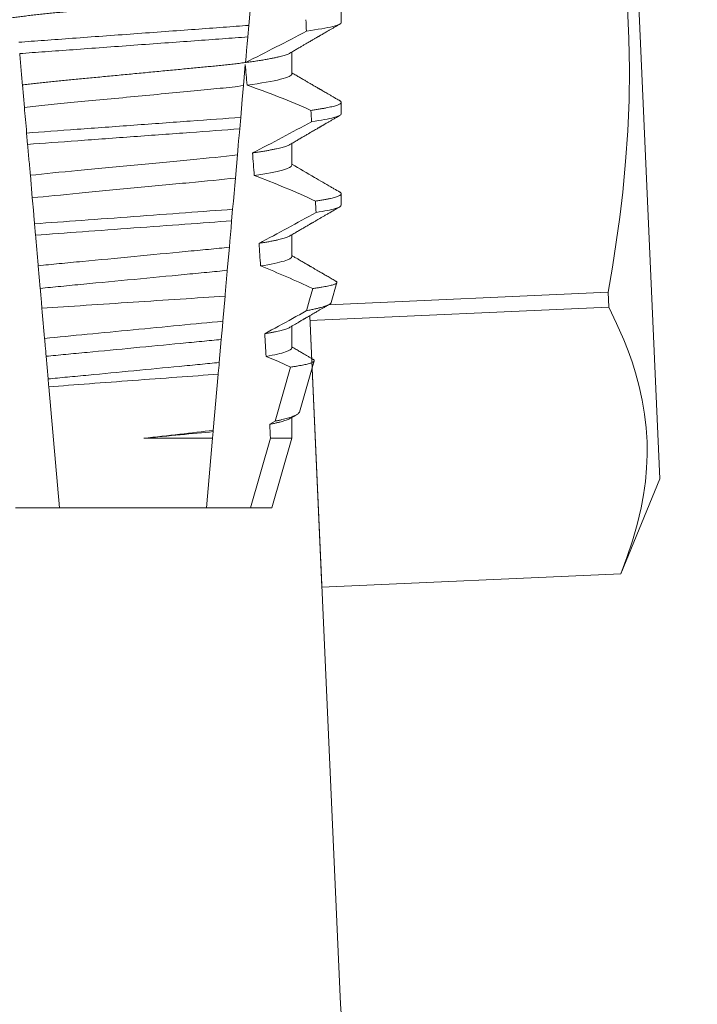
# Model space of a CAD drawing. Extents: x -45 to 67, y -10 to 62.
# Drawn here: x 50 to 51, y 30 to 30 of the extents above; entities that cross this region are included whole.
import ezdxf

# ---------------------------------------------------------------- set-up
doc = ezdxf.new("R2010")
doc.units = 0
doc.header["$MEASUREMENT"] = 0
doc.layers.get('0').update_dxf_attribs({"linetype": 'CONTINUOUS', "lineweight": 15})
doc.layers.get('DEFPOINTS').update_dxf_attribs({"linetype": 'CONTINUOUS'})
doc.layers.add('Text', color=7, linetype='CONTINUOUS', lineweight=15)
doc.styles.add('ROMAND', font='romand.shx', dxfattribs={"oblique": 15})
doc.dimstyles.new('ROMAND', dxfattribs={"dimscale": 4.5, "dimtxt": 0.125, "dimasz": 0.125, "dimexe": 0.0625, "dimexo": 0.0625, "dimgap": 0.0625, "dimtad": 0, "dimtih": 1, "dimtoh": 1, "dimdec": 3, "dimzin": 0, "dimdsep": 46, "dimlunit": 4, "dimtxsty": 'ROMAND', "dimcen": 0, "dimadec": 0, "dimazin": 0, "dimtfac": 1, "dimtdec": 3, "dimtofl": 0, "dimtmove": 0, "dimatfit": 3, "dimfxl": 0, "dimtolj": 1, "dimtzin": 0, "dimarcsym": 0})

# ---------------------------------------------------------------- blocks, each defined once
blk = doc.blocks.new('*D37')
at = {"layer": 'DEFPOINTS', "color": 0}
for p in [(47.96027830964999, 34.02788947928082), (48.21027830964999, 34.02788947928082)]:
    blk.add_point(p, dxfattribs=at)
at = {"layer": 'Text', "color": 0, "lineweight": -2}
blk.add_line((50.03301002747537, 34.02788947928082), (49.05402830964999, 34.02788947928082), dxfattribs=at)
at = {"layer": 'Text', "color": 0}
blk.add_solid([(49.05402830964999, 34.16851447928082), (49.05402830964999, 33.88726447928082), (48.21027830964999, 34.02788947928082)], dxfattribs=at)
at = {"layer": 'Text', "color": 0, "insert": (59.12596180731797, 34.02788947928082), "char_height": 0.84375, "attachment_point": 5, "style": 'ROMAND'}
blk.add_mtext('\\A1;BALLAST HOUSING w/ \\PMIDGET LOUVER FOR HEAT\\PDISSIPATION (2 @ 180%%d)', dxfattribs=at)

msp = doc.modelspace()

# ---------------------------------------------------------------- linework, layer by layer
for p, q in [((50.60030788544137, 29.82441676016433), (50.58174990624914, 30.23956182891393)), ((50.45498390554897, 30.03252556546195), (50.45498390554897, 30.03773389523053)), ((50.43243115969227, 30.00908806317031), (50.43243115969227, 30.01904188472656)), ((50.45498390554897, 29.99085889064725), (50.45498390554897, 29.9960672204158)), ((50.43243115969227, 29.9674213883556), (50.43243115969227, 29.97737520991186)), ((50.45498390554897, 29.94919221583251), (50.45498390554897, 29.95440054560109)), ((50.43243115969227, 29.92575471354087), (50.43243115969227, 29.93570857176337)), ((50.45040553849523, 29.90488142826214), (50.45301161002413, 29.913869277656)), ((50.57665187713908, 29.90948836999635), (50.4491312144373, 29.90378789085512)), ((50.57695591973749, 29.90268688670417), (50.57665187713908, 29.90948836999635)), ((50.44069985512442, 29.89659591416893), (50.57695591973751, 29.90268688670417)), ((50.44613634652316, 29.77498070099776), (50.44060097516272, 29.89880787529204)), ((50.44060097516269, 29.89880787529202), (50.45463896123266, 29.58477580144552)), ((50.43243115969227, 29.88408807539238), (50.43243115969227, 29.89404193361489)), ((50.43589393339721, 29.85483354703811), (50.44266199471167, 29.87817535043644)), ((50.43243115969227, 29.84289105847967), (50.43243115969227, 29.85237514880143)), ((50.42323390480342, 29.81117138530007), (50.43243115969227, 29.84289105847967)), ((50.58239378950239, 29.78104083925345), (50.60030788544137, 29.82441676016433)), ((50.30636111345564, 29.81117138530007), (50.32644053104002, 29.81117138530007)), ((50.32644053104002, 29.81117138530007), (50.39352728396898, 29.81117138530007)), ((50.39352728396898, 29.81117138530007), (50.41360670155333, 29.81117138530007)), ((50.41360670155333, 29.81117138530007), (50.42323390480342, 29.81117138530007)), ((50.58239241113623, 29.78107167353301), (50.44613634652316, 29.77498070099776)), ((50.58239378950239, 29.78104083925345), (50.44613772488933, 29.7749498667182)), ((50.58239378950239, 29.78104083925345), (50.58239241113623, 29.78107167353301))]:
    msp.add_line(p, q)
at = {"color": 8}
for p, q in [((50.41383938552914, 30.04333976040181), (50.41277653198713, 30.03119128089222)), ((50.41277653198713, 30.03119128089222), (50.41231770437653, 30.0259468715409)), ((50.41121185049846, 30.01330691771494), (50.41037220270852, 30.00370967536838)), ((50.31046751263409, 29.99374382728456), (50.30956618764074, 30.00404601481213)), ((50.40910651151219, 29.98924275267032), (50.4086478488997, 29.9840002499636)), ((50.31193853478919, 29.97692997172746), (50.31148578919164, 29.9821048618827)), ((50.40760814092337, 29.97211631739469), (50.40668720407348, 29.96158995245958)), ((50.31407479716785, 29.95251238076997), (50.31317269760012, 29.96282344152829)), ((50.40543756810817, 29.94730654430592), (50.40497896507833, 29.94206466492534)), ((50.31556071498403, 29.93552824718205), (50.31510794188677, 29.94070346733352)), ((50.40392551184425, 29.93002361750672), (50.4030052945694, 29.91950553914245)), ((50.31768488666918, 29.91124888795935), (50.31678212252581, 29.92156750196366)), ((50.40197129277703, 29.90768683581919), (50.4009715418386, 29.89625965463486)), ((50.40024561898349, 29.88796230392242), (50.39932603420132, 29.87745141214171)), ((50.3212974007258, 29.86995763880304), (50.32039406367238, 29.88028285273103)), ((50.4248928781183, 29.85071336135243), (50.43187029909498, 29.87535373640017)), ((50.39885918585017, 29.87211530051755), (50.39661679303219, 29.84648464358852)), ((50.42234233761388, 29.84929313110993), (50.4248928781183, 29.85071336135243)), ((50.39656812088671, 29.84592827002268), (50.39630239604301, 29.84289105847967)), ((50.39661679303219, 29.84648464358852), (50.39656812088671, 29.84592827002268)), ((50.36488366620608, 29.84289105847967), (50.39630239604301, 29.84289105847967)), ((50.39630239604301, 29.84289105847967), (50.39352728396898, 29.81117138530007)), ((50.41360670155333, 29.81117138530007), (50.42267020715559, 29.84289105847967)), ((50.42267020715559, 29.84289105847967), (50.43243115969227, 29.84289105847967))]:
    msp.add_line(p, q, dxfattribs=at)
at = {"flags": 128}
for points in [[(50.57665187853198, 29.90948837134999), (50.57860970332649, 29.92085732840701), (50.5803808536121, 29.93225678453544), (50.58195290091905, 29.94369940427936), (50.58330936345786, 29.95516949221238), (50.58464397692953, 29.96912133585454), (50.58561727044406, 29.98310807786751), (50.58621016860303, 29.99711519357598), (50.58640360567657, 30.01112814726883), (50.58618078279235, 30.02514716161596), (50.58554049948813, 30.03915948174711), (50.5844870704781, 30.05314698467879), (50.58302479211133, 30.06709154775356), (50.58148226140395, 30.07879387933883), (50.57966839423392, 30.09046128117367), (50.57759744109651, 30.10208794306959), (50.57528365258793, 30.11366805254877), (50.57274126994551, 30.12519580130231), (50.56940200451569, 30.13899002765223), (50.56577889584975, 30.15271879511477)], [(50.58239241232914, 29.78107167935977), (50.5852374127744, 29.78855921128246), (50.58775964974276, 29.79606734227627), (50.58992721438673, 29.80359095788197), (50.59170820701488, 29.81112494404914), (50.59283353279983, 29.8171638284924), (50.59367836586111, 29.82320760535637), (50.59423387932443, 29.82925076081469), (50.59449125465287, 29.83528779976217), (50.59444163750447, 29.84131320714459), (50.59405185459323, 29.8476288565266), (50.59332194585224, 29.85392867761871), (50.59226169365479, 29.86020707104512), (50.59088087367647, 29.86645838208509), (50.58918926910926, 29.87267699305102), (50.58758742399348, 29.8777276765781), (50.58579852788799, 29.88275694348832), (50.58383278384048, 29.88776353429333), (50.58056559416181, 29.8952503676087), (50.57695592098801, 29.90268689124227)]]:
    msp.add_lwpolyline(points, dxfattribs=at)
at = {"color": 8, "flags": 128}
for points in [[(50.41231770437653, 30.0259468715409), (50.41204340421532, 30.02281157779882), (50.41177950810049, 30.01979522934789), (50.41153125930467, 30.01695773882855), (50.4114129556728, 30.01560556113242), (50.41129930865372, 30.01430654948808)], [(50.41037220270852, 30.00370967536838), (50.41009991002412, 30.00059733469422), (50.40982101283274, 29.9974095715589), (50.40946694067736, 29.99336246169483), (50.40910651151219, 29.98924275267032)], [(50.4086478488997, 29.9840002499636), (50.4083769311994, 29.98090363910754), (50.40817537228031, 29.9785997890836), (50.40797930413106, 29.97635874833333), (50.40778974882318, 29.97419210338938), (50.40760814092337, 29.97211631739469)], [(50.40668720407348, 29.96158995245958), (50.40638262676242, 29.9581086393857), (50.40607209118693, 29.95455916376673), (50.40575679358315, 29.95095531210995), (50.40543756810817, 29.94730654430592)], [(50.40497896507833, 29.94206466492534), (50.40470060413074, 29.93888298838633), (50.40442872394155, 29.93577545098995), (50.4041720510765, 29.9328416382512), (50.40392551184425, 29.93002361750672)], [(50.43911828485938, 29.90105823914189), (50.44051281206578, 29.90601419516233), (50.44196529026868, 29.91117922209833)], [(50.4009715418386, 29.89625965463486), (50.40074620027789, 29.89368399775421), (50.40049210779966, 29.89077966467454), (50.40024561898349, 29.88796230392242)], [(50.43187029909498, 29.87535373640017), (50.42628404119694, 29.87783736101176), (50.42065977873841, 29.88023775325257)]]:
    msp.add_lwpolyline(points, dxfattribs=at)
at = {"color": 8}
for centre, radius, start, end in [((50.01340960864721, 30.82183385535021), 0.9002313941894059, 296.2306664763745, 298.221662409558), ((50.30138717951081, 29.68108203687257), 0.3412731381620608, 65.82839047936282, 71.08434819874607), ((49.86683322137415, 31.03951339807213), 1.198899093412106, 297.181823230218, 298.6362478672028), ((50.28302887658381, 29.60597735602988), 0.38046424597756, 65.09900368617478, 69.65832991045033), ((49.64186177990524, 31.39250515524478), 1.653855834321895, 297.967250952899, 298.9922432430968), ((50.26035945010702, 29.52409671191157), 0.4275670133128972, 64.86564062287262, 68.34396514593834)]:
    msp.add_arc(centre, radius, start, end, dxfattribs=at)
msp.add_arc((50.57951284409518, 29.59038947928082), 0.125, 182.5739861016676, 270)
for major_axis, start_param, end_param in [((1.235122351621704e-16, -1.085854955342278), 2.157167155992079, 2.162892662517323), ((9.376931223006126e-18, -0.8280759048621152), 2.340298003140142, 2.356194490192346), ((1.235122351621704e-16, -1.085854955342278), 2.112104350515008, 2.117668822703205), ((9.376931223006126e-18, -0.8280759048621152), 2.273142525225058, 2.289559704354007), ((1.235122351621704e-16, -1.085854955342278), 2.068223225280414, 2.073649726921745), ((9.376931223006126e-18, -0.8280759048621152), 2.209580940003565, 2.225179160376471), ((9.376931223006126e-18, -0.8280759048621152), 2.148867994267365, 2.16381186318579), ((9.376931223006126e-18, -0.8280759048621152), 2.095907716153232, 2.104866177162917)]:
    msp.add_ellipse((50.3599839075045, 29.42776883512758), major_axis=major_axis, ratio=0.08748866352592417, start_param=start_param, end_param=end_param, dxfattribs=at)
for points, knots in [([(50.43243115969227, 30.05075473798505), (50.43241552369807, 30.0506590910137), (50.4323840672734, 30.05046666885568), (50.43212771773568, 30.05016720444465), (50.43171274062988, 30.04985844939887), (50.43112041552214, 30.04954044471441), (50.43035706575299, 30.04921646545768), (50.42942404108422, 30.04888748975264), (50.42832533489693, 30.04855484030182), (50.42705666951113, 30.04821753587058), (50.42561092298521, 30.04787450836338), (50.42398811899926, 30.04752696087604), (50.42218980681159, 30.04717620508274), (50.42023361417418, 30.04682574837133), (50.41812745055313, 30.04647717399573), (50.41588038166154, 30.0461315219697), (50.41350237977321, 30.04579029145606), (50.4110060658266, 30.04545480843717), (50.40840320996531, 30.04512624293326), (50.40570600404249, 30.04480569769592), (50.40292479073668, 30.0444939031027), (50.4000719827514, 30.0441915733073), (50.39717152454767, 30.04390108145009), (50.39421340470943, 30.04361957599579), (50.39118437444876, 30.04332868245291), (50.38805463403781, 30.04302879798334), (50.38480877537484, 30.04271764849594), (50.38145406897038, 30.04239606940672), (50.37799929118233, 30.04206496324522), (50.37447813323087, 30.04172736554113), (50.37090283852228, 30.04138472834313), (50.36728635868278, 30.0410380162144), (50.36364211417856, 30.04068872621616), (50.35998657001537, 30.04033827823164), (50.35633366742755, 30.03998819594347), (50.35269731210192, 30.03963958022371), (50.34908852389981, 30.03929368826635), (50.3455206716188, 30.03895170600643), (50.34202731017757, 30.03861682824063), (50.33861942320877, 30.0382901566075), (50.33530669687383, 30.03797262781845), (50.33207840294526, 30.03766315959658), (50.32892260550585, 30.03736079395478), (50.32584833983267, 30.03706555607346), (50.32284582763711, 30.03677985742894), (50.31992095230171, 30.0364871139349), (50.3170614034683, 30.03618423830596), (50.31427368142278, 30.03587182558468), (50.31157028971978, 30.03555056024589), (50.3089654592271, 30.0352218047739), (50.30647087548613, 30.03488655523861), (50.30409765041776, 30.03454610622401), (50.30185473827473, 30.03420121998008), (50.2997520655212, 30.03385341414227), (50.2978102555704, 30.03350581007356), (50.29603390034114, 30.03315997785333), (50.29442621638225, 30.03281702160615), (50.29298158457939, 30.03247623140712), (50.29169582630729, 30.03213643217791), (50.29057386354094, 30.03179895472593), (50.28962792178726, 30.031465346391), (50.28889204910513, 30.03115921331485), (50.28855257186331, 30.03096734493747), (50.28840196030995, 30.030882221133)], [0, 0, 0, 0, 0.01582876140684359, 0.03184423287854787, 0.04803088218818796, 0.06437202057926666, 0.0808498210377352, 0.0971482977345161, 0.1135418806350517, 0.1300112843840226, 0.146536645549321, 0.1634358022412731, 0.1803502612997386, 0.1972580740730331, 0.2141373096283149, 0.230966312076593, 0.2477237995877425, 0.2643890181442258, 0.2809059864131275, 0.2972920613179992, 0.3135291729388346, 0.329600259661291, 0.3454893459572909, 0.3609930078453775, 0.37666162426835, 0.3925007418640841, 0.4084949249207997, 0.4249581883138953, 0.4415472081438407, 0.4582425474098742, 0.4750239070955845, 0.491870413600012, 0.508760614854725, 0.5256727613905229, 0.5425480142181818, 0.5594014915076003, 0.5762115333682123, 0.5929568772583897, 0.6096167380413462, 0.6258764499114304, 0.6420159469841301, 0.6580177515315478, 0.673865309722618, 0.6898611533839814, 0.7056835634689863, 0.7216055231176228, 0.7377103952161449, 0.7539821163767993, 0.7704035681655209, 0.7869565036388799, 0.8035852799430979, 0.820305921219909, 0.8370978991052147, 0.8539400135294192, 0.8708107795047264, 0.8873871354516236, 0.903949443753127, 0.9204771573027528, 0.9369499697268939, 0.9536816582079635, 0.9703149179026994, 0.986829996902518, 1, 1, 1, 1]), ([(50.41277653084995, 30.03119128116617), (50.40902375918253, 30.03089531887244), (50.40518919922934, 30.03062170562055), (50.39703189829504, 30.03002541169261), (50.39274545681999, 30.02971207532747), (50.37942711108337, 30.02873851204262), (50.36992818752475, 30.0280441462854), (50.35089185926216, 30.02665260182178), (50.34137302766402, 30.02595678079851), (50.32800108417626, 30.02497929954941), (50.32369295028255, 30.02466437748114), (50.31548672505724, 30.02406450721614), (50.3116309504492, 30.02379012639375), (50.30786453369311, 30.023496003779)], [0, 0, 0, 0, 0.1249999999999999, 0.1249999999999999, 0.2499999999999998, 0.2499999999999998, 0.4999999999999999, 0.4999999999999999, 0.7499999999999999, 0.7499999999999999, 0.875, 0.875, 1, 1, 1, 1]), ([(50.4549839063304, 30.03252555852805), (50.45498390637127, 30.03196566271825), (50.45372400452268, 30.03133791452072), (50.44841089476637, 30.03000888726024), (50.44435468125778, 30.02930858920809), (50.43911456804219, 30.02861770550729)], [0, 0, 0, 0, 0.5, 0.5, 1, 1, 1, 1]), ([(50.41231770557209, 30.02594688424236), (50.40859352938341, 30.02565514725779), (50.40478533418258, 30.02538385005283), (50.39668541045916, 30.02479175036544), (50.3924332411772, 30.02448091927758), (50.37923086567207, 30.02351583334885), (50.36982719557162, 30.02282843056372), (50.35098291543778, 30.02145092470599), (50.34155997602724, 30.02076211334557), (50.32830561407783, 30.01979322723815), (50.32403239192581, 30.01948085719781), (50.31588493031455, 30.01888528251862), (50.31205430963797, 30.01861281936212), (50.3083171218783, 30.0183228971504)], [0, 0, 0, 0, 0.1250000000000002, 0.1250000000000002, 0.2500000000000003, 0.2500000000000003, 0.5000000000000003, 0.5000000000000003, 0.7500000000000002, 0.7500000000000002, 0.8750000000000002, 0.8750000000000002, 1, 1, 1, 1]), ([(50.30956618740473, 30.00404601285382), (50.30936521285281, 30.00634316249383), (50.30915941350804, 30.00869545976838), (50.30895078753269, 30.01108006557834), (50.30884644822959, 30.01227266927015), (50.30874137690586, 30.01347363999594), (50.30863572492635, 30.01468124764764), (50.30853006902302, 30.01588890014855), (50.30842383054159, 30.01710321154803), (50.3083171218783, 30.0183228971504)], [4.079828428701823e-18, 4.079828428701823e-18, 4.079828428701823e-18, 4.079828428701823e-18, 0.0003959996580702896, 0.0003959996580702896, 0.0003959996580702896, 0.000594043136475668, 0.000594043136475668, 0.000594043136475668, 0.000792093723141494, 0.000792093723141494, 0.000792093723141494, 0.000792093723141494]), ([(50.4315660059473, 30.0185441404827), (50.43141718884502, 30.01845986431536), (50.43108030361316, 30.01826908384899), (50.43035381145006, 30.01796636751502), (50.42942491389539, 30.0176375545272), (50.42832509975906, 30.01730480653538), (50.42705673377711, 30.01696751460724), (50.42561090476124, 30.01662453691864), (50.42398812243624, 30.01627699704221), (50.42218980828167, 30.01592615951719), (50.42023361138939, 30.01557580393498), (50.41812745377254, 30.01522712462915), (50.41588037846284, 30.01488157323487), (50.41350238131739, 30.01454026285009), (50.41100606746221, 30.01420478117902), (50.40840320665905, 30.01387628855659), (50.40570600576848, 30.01355566960655), (50.40292479218127, 30.01324387966295), (50.40007198125531, 30.01294160322871), (50.39717152301196, 30.01265111200919), (50.39421340614416, 30.01236955290452), (50.39118437659852, 30.01207865287597), (50.38805462956367, 30.01177884943411), (50.38480878037103, 30.01146759866086), (50.38145406370273, 30.01114612666132), (50.37799929659127, 30.01081491217695), (50.37447812776975, 30.01047742183505), (50.37090284379684, 30.01013468162418), (50.36728635555991, 30.0097880561506), (50.36364211562625, 30.00943874125943), (50.36000372447876, 30.00908995115282), (50.35638509088449, 30.00874312421342), (50.35279957692811, 30.00839939090392), (50.34924048866961, 30.00805827368387), (50.34572065478025, 30.00772085754858), (50.34227284789716, 30.00739036730747), (50.33890764620949, 30.00706778756253), (50.33563438268203, 30.00675404569006), (50.33244226675819, 30.00644799539378), (50.32931926909211, 30.00614884802079), (50.32627507460737, 30.00585642207639), (50.32330285701727, 30.00557367638086), (50.32040827159449, 30.00528714442595), (50.31757747029243, 30.00499007558648), (50.31481648615639, 30.00468376190244), (50.31212661395651, 30.00436898494053), (50.31042196714222, 30.00415396215425), (50.30956618764074, 30.00404601481213)], [0, 0, 0, 0, 0.01781499360514451, 0.04032875360884865, 0.06259750201990888, 0.08499621636958259, 0.1074985038771288, 0.130077224623715, 0.1531666872608272, 0.1762770796424989, 0.1993783471843413, 0.2224406133016989, 0.2454342018206785, 0.2683301222345932, 0.2910999531920444, 0.3136672074367971, 0.3360556627721957, 0.3582405675540088, 0.3801986111552805, 0.4019080059527178, 0.4230908112871652, 0.4444989762073567, 0.4661400782602056, 0.4879930881469806, 0.5104869651883862, 0.533152706337951, 0.5559636700433199, 0.5788922072735864, 0.6019097116902172, 0.6249869384366694, 0.648094149208769, 0.6708259499424042, 0.6935292275345405, 0.7161756246004112, 0.7387372946747853, 0.7611869607761277, 0.7831012207265108, 0.8048578773241405, 0.8264339223715675, 0.8478075486615465, 0.8693874577195029, 0.8907212268699035, 0.9121272464156314, 0.9337795721841528, 0.9556574900862659, 0.9777388426095012, 1, 1, 1, 1]), ([(50.43243116171891, 30.00908805881991), (50.43243116176288, 30.00835575248192), (50.43076148689616, 30.00750549866044), (50.42379296599725, 30.00572097990403), (50.41849927921768, 30.00479115571866), (50.41201968983023, 30.00392533549598)], [0, 0, 0, 0, 0.5, 0.5, 1, 1, 1, 1]), ([(50.41037220070405, 30.00370966184528), (50.40703898229501, 30.00328206278758), (50.40343998854416, 30.0028722375605), (50.39595166247938, 30.00210593547141), (50.39205917762209, 30.00174597293881), (50.37946628973017, 30.00053887944398), (50.37005764810914, 29.99963701243831), (50.35113902964326, 29.99782356492116), (50.34168068234084, 29.99691693336862), (50.32896309107872, 29.9956978864102), (50.32501630035017, 29.99533118248539), (50.31747959494979, 29.99457411264294), (50.31384578107011, 29.99416831149327), (50.31046751268036, 29.99374381781175)], [0, 0, 0, 0, 0.1250000000000002, 0.1250000000000002, 0.2500000000000002, 0.2500000000000002, 0.5000000000000002, 0.5000000000000002, 0.7500000000000002, 0.7500000000000002, 0.8750000000000001, 0.8750000000000001, 1, 1, 1, 1]), ([(50.45434088965175, 29.99678485211678), (50.45436279195249, 29.99677354914462), (50.45453844648009, 29.99668290030098), (50.45474198323103, 29.9965171014631), (50.45494362448872, 29.99628851447306), (50.4550075083059, 29.99605622413156), (50.45492800763159, 29.9958121335909), (50.45467349693843, 29.99554802050255), (50.45424421908552, 29.99527645812373), (50.45363623004479, 29.99499737086961), (50.45284699074972, 29.99471168396533), (50.45187478348788, 29.99441995237422), (50.45075130748651, 29.99413129439392), (50.44949425917861, 29.99384686389726), (50.44812098116805, 29.99356760479563), (50.44659761168876, 29.99328593391772), (50.44492355059336, 29.99300254930992), (50.4431146950073, 29.9927181087138), (50.44179073902839, 29.99252832276954), (50.44112863994408, 29.99243341243877)], [0, 0, 0, 0, 0.007979432666480605, 0.063994348930538, 0.1195328818877193, 0.1745637096108926, 0.2378807676825198, 0.3018628457545842, 0.3664617293199366, 0.4316260169096808, 0.4973010944175836, 0.5634297434244734, 0.6299519564732503, 0.6912240892670232, 0.7527254348861753, 0.8144053810456131, 0.8762125524037401, 0.9380949540546824, 0.9999999999999999, 0.9999999999999999, 0.9999999999999999, 0.9999999999999999]), ([(50.4549839063304, 29.99085889234175), (50.45498390632116, 29.99034115812043), (50.4539099571486, 29.98976561022752), (50.44937860115951, 29.98854686706034), (50.44591838906828, 29.98790429510967), (50.44140227384403, 29.98726369570909)], [0, 0, 0, 0, 0.5, 0.5, 1, 1, 1, 1]), ([(50.40910651070664, 29.98924275897568), (50.40207738042125, 29.98871702601002), (50.39438153730529, 29.98816500570246), (50.37787048033866, 29.98695805709377), (50.36912831758232, 29.98631901010867), (50.35161638652076, 29.98503889818898), (50.34285893777925, 29.98439873380727), (50.32629212050932, 29.98318770915304), (50.31853322910155, 29.98262731807731), (50.31148578951476, 29.98210486033568)], [0, 0, 0, 0, 0.25, 0.25, 0.5, 0.5, 0.75, 0.75, 1, 1, 1, 1]), ([(50.40864784904664, 29.98400023221288), (50.40168111858122, 29.98348254474382), (50.39403149946767, 29.98293108487226), (50.37767786301225, 29.9817356436109), (50.3690295230447, 29.98110345501678), (50.3517063836164, 29.97983714365506), (50.34304326321279, 29.97920387461971), (50.32663560757754, 29.9780044845879), (50.31892262099328, 29.9774444470973), (50.31193853254399, 29.97692998383181)], [0, 0, 0, 0, 0.25, 0.25, 0.5, 0.5, 0.75, 0.75, 1, 1, 1, 1]), ([(50.31317269538607, 29.96282343799683), (50.31297207009601, 29.96511659555537), (50.31276808730902, 29.96744812947949), (50.31256208532503, 29.96980274293105), (50.31245907031749, 29.97098020985513), (50.31235553438148, 29.9721636310191), (50.31225158050509, 29.97335182926335), (50.31214762448681, 29.97454005198929), (50.3120432493894, 29.97573306481175), (50.31193853254399, 29.97692998383181)], [1.517883041479706e-18, 1.517883041479706e-18, 1.517883041479706e-18, 1.517883041479706e-18, 0.0003833809065450214, 0.0003833809065450214, 0.0003833809065450214, 0.0005750941751456839, 0.0005750941751456839, 0.0005750941751456839, 0.0007668112666801322, 0.0007668112666801322, 0.0007668112666801322, 0.0007668112666801322]), ([(50.43156128516856, 29.9768768056756), (50.43148621607463, 29.97683095625339), (50.43125367084698, 29.97668892624117), (50.43071364439876, 29.97644670018062), (50.42994929829788, 29.97615049189554), (50.42903977532333, 29.97585053485957), (50.42799064484487, 29.97554625491884), (50.4267925252135, 29.97523633327535), (50.42544503941059, 29.97492166385697), (50.42394803589104, 29.9746030338307), (50.42231455978487, 29.97428378936678), (50.42055041682769, 29.97396468630302), (50.41865870881551, 29.97364695201421), (50.4166565126327, 29.97333128514683), (50.41522413912364, 29.97312304989069), (50.41450919986644, 29.97301911362101)], [0, 0, 0, 0, 0.03766893020484097, 0.1166888994234582, 0.1948374841344719, 0.2734476702636992, 0.3524440214628485, 0.4317488204854203, 0.5129070455348628, 0.5942175592447808, 0.6755929250242166, 0.7569459327038186, 0.838189041751047, 0.919235446926711, 1, 1, 1, 1]), ([(50.40760814096544, 29.97211631446507), (50.4011335996548, 29.97133715312532), (50.39407314020178, 29.97068902206408), (50.37815656454498, 29.96916333589107), (50.36936490063647, 29.96832060939309), (50.35170598792129, 29.96662791119334), (50.34287567250817, 29.96578147974856), (50.32682696829878, 29.96424312836979), (50.31971359846762, 29.96359661627912), (50.31317269538607, 29.96282343799683)], [0, 0, 0, 0, 0.25, 0.25, 0.5, 0.5, 0.75, 0.75, 1, 1, 1, 1]), ([(50.43243116171891, 29.96742139260891), (50.43243116167963, 29.96675260942982), (50.43104740029247, 29.9659860557021), (50.42524115199831, 29.96436964606258), (50.42081869364006, 29.96352248129276), (50.41528497016301, 29.96271446843835)], [0, 0, 0, 0, 0.5, 0.5, 1, 1, 1, 1]), ([(50.4066872024616, 29.96158993919843), (50.40028979698815, 29.96083549829615), (50.39335319129577, 29.96020334469651), (50.37773148295284, 29.95870592308196), (50.36914123919846, 29.95788250374846), (50.35189225068441, 29.95622909890551), (50.34326644486654, 29.95540227076413), (50.32752233853873, 29.95389311666912), (50.32053197415405, 29.95326094144878), (50.31407479683048, 29.95251237130478)], [0, 0, 0, 0, 0.25, 0.25, 0.4999999999999999, 0.4999999999999999, 0.7499999999999999, 0.7499999999999999, 1, 1, 1, 1]), ([(50.4543405963218, 29.95511836063326), (50.45436259934965, 29.95510699575146), (50.45453836874037, 29.95501620832124), (50.45474198821358, 29.95485045209645), (50.4549436293959, 29.95462184106609), (50.4550056432852, 29.95439620929997), (50.45493653487409, 29.95416584358699), (50.45472088291291, 29.95392345026031), (50.45435744453476, 29.9536746395693), (50.45384297611622, 29.95341932068322), (50.45317527050946, 29.95315822408014), (50.45235270573679, 29.95289182082527), (50.45134165172107, 29.95261145817997), (50.45012325612498, 29.95231751324607), (50.44868049472078, 29.95201018880468), (50.4470491445594, 29.9516996280075), (50.44524803401347, 29.95138674386925), (50.44389898510181, 29.95117722570271), (50.44322395071296, 29.9510723874227)], [0, 0, 0, 0, 0.008585652401859725, 0.06858578296894485, 0.1280756376574086, 0.1870216661231129, 0.2494783801662806, 0.3125430653924688, 0.3761756789874379, 0.4403336830914012, 0.5049720371216064, 0.5700435320355143, 0.6354989345238413, 0.7078810876260848, 0.7805954546196159, 0.8535695581654272, 0.9267294291865598, 1, 1, 1, 1]), ([(50.31510794042549, 29.94070348597765), (50.31501545553746, 29.94176059308487), (50.31492404838389, 29.94280538163105), (50.31483407703661, 29.9438337588364), (50.31474410440035, 29.94486215077461), (50.3146556175916, 29.94587355962685), (50.31456898990896, 29.94686371857009), (50.3143954982807, 29.9488467369552), (50.31422924662738, 29.95074700204836), (50.31407479683051, 29.95251237130478)], [2.893015483153227e-16, 2.893015483153227e-16, 2.893015483153227e-16, 2.893015483153227e-16, 0.0001911605621934762, 0.0001911605621934762, 0.0001911605621934762, 0.000382325897535369, 0.000382325897535369, 0.000382325897535369, 0.0007652536629868961, 0.0007652536629868961, 0.0007652536629868961, 0.0007652536629868961]), ([(50.4549839063304, 29.94919222615547), (50.45498390627858, 29.94871553139052), (50.45407597343529, 29.9481899842938), (50.45024596288789, 29.94707772073534), (50.44732154385514, 29.94649138887948), (50.44347116673683, 29.94590173241392)], [0, 0, 0, 0, 0.5, 0.5, 1, 1, 1, 1]), ([(50.4054375659733, 29.94730652878087), (50.39883335922244, 29.94682376512949), (50.39158980476935, 29.94629426553496), (50.37634147736071, 29.94517962171852), (50.36834220221925, 29.94459487938363), (50.35232426445134, 29.9434239775), (50.34431353825391, 29.94283839809961), (50.32902282478702, 29.94172065588714), (50.32174846088233, 29.94118890413969), (50.31510794042566, 29.94070348597768)], [0, 0, 0, 0, 0.2499999999999999, 0.2499999999999999, 0.4999999999999999, 0.4999999999999999, 0.7499999999999999, 0.7499999999999999, 1, 1, 1, 1]), ([(50.40497896292021, 29.9420646718969), (50.39842179576209, 29.94158534681225), (50.39124434491711, 29.94106067935283), (50.37615359847328, 29.93995755461276), (50.3682455437129, 29.93937948043438), (50.35241091181666, 29.93822197810277), (50.34449183264539, 29.93764309804641), (50.32936020937049, 29.93653698523391), (50.32215302222795, 29.93601014406852), (50.31556071488225, 29.93552825025671)], [0, 0, 0, 0, 0.25, 0.25, 0.5, 0.5, 0.75, 0.75, 1, 1, 1, 1]), ([(50.31678212277455, 29.92156749416336), (50.31658212882326, 29.92385343548693), (50.31637982948894, 29.92616572745925), (50.31617610789075, 29.92849427598151), (50.31607423960634, 29.92965863580056), (50.31597202900412, 29.93082690832964), (50.31586946554961, 29.93199921397891), (50.3157669006649, 29.93317153597587), (50.31566395681423, 29.9343481895732), (50.31556071488214, 29.93552825025668)], [3.586926857144862e-16, 3.586926857144862e-16, 3.586926857144862e-16, 3.586926857144862e-16, 0.0003730546569025719, 0.0003730546569025719, 0.0003730546569025719, 0.0005595940596736955, 0.0005595940596736955, 0.0005595940596736955, 0.0007461360693610619, 0.0007461360693610619, 0.0007461360693610619, 0.0007461360693610619]), ([(50.43156092308942, 29.93521020419337), (50.43147379167536, 29.93515768264515), (50.4312241255316, 29.9350071875275), (50.43064942690302, 29.9347526795832), (50.42984653033869, 29.93444707216548), (50.42888390933399, 29.93413570572932), (50.42775370715947, 29.93381486656168), (50.42644678506176, 29.93348508868738), (50.42495818675141, 29.93314768553816), (50.42331287330543, 29.93280846668333), (50.42151298583349, 29.93246900131814), (50.41957753845793, 29.93213014174103), (50.41816888619732, 29.93190568454429), (50.41746527818106, 29.93179357037152)], [0, 0, 0, 0, 0.04865573085231364, 0.1394180138718041, 0.2308194401184733, 0.3227684039271846, 0.4151700415709332, 0.512349804809071, 0.6098033470383845, 0.7074137934370639, 0.8050624016725126, 0.902630577684112, 0.9999999999999999, 0.9999999999999999, 0.9999999999999999, 0.9999999999999999]), ([(50.40392551003325, 29.9300236502983), (50.400859509182, 29.92968253827397), (50.39769310253345, 29.92936934804155), (50.39105539710593, 29.9287330896145), (50.38752958309661, 29.9283951220894), (50.37648477073685, 29.92733641964836), (50.36848815639709, 29.92656990276734), (50.35244410503066, 29.92503199738763), (50.34441979363743, 29.92426282560064), (50.33330209351834, 29.92319713649053), (50.32974697488322, 29.92285635996535), (50.32304401943145, 29.9222138469857), (50.31986971987337, 29.92190587579856), (50.31678212277455, 29.92156749416336)], [0, 0, 0, 0, 0.125, 0.125, 0.2499999999999999, 0.2499999999999999, 0.5, 0.5, 0.75, 0.75, 0.875, 0.875, 1, 1, 1, 1]), ([(50.43243116171891, 29.92575472639791), (50.43243116161082, 29.92514571326106), (50.43128984313867, 29.92445607222228), (50.42648455925482, 29.92299772786222), (50.42281867954497, 29.92223061230777), (50.41814608376461, 29.92148437031341)], [0, 0, 0, 0, 0.5, 0.5, 1, 1, 1, 1]), ([(50.40300529618958, 29.91950555793534), (50.39998863122872, 29.91917615131445), (50.39689089560815, 29.91887578581699), (50.39035676579496, 29.91824945564878), (50.38689582285471, 29.91791770635146), (50.37607752360236, 29.91688071636437), (50.3682756701013, 29.91613286831796), (50.35262601684295, 29.91463276803862), (50.34479869009428, 29.91388247824955), (50.33391294743367, 29.91283902346265), (50.33042484041349, 29.91250467034766), (50.32383002039492, 29.91187252270907), (50.32072084157073, 29.91157562590371), (50.31768488520069, 29.91124887241583)], [0, 0, 0, 0, 0.1250000000000001, 0.1250000000000001, 0.2500000000000002, 0.2500000000000002, 0.5000000000000002, 0.5000000000000002, 0.7500000000000002, 0.7500000000000002, 0.8750000000000001, 0.8750000000000001, 1, 1, 1, 1]), ([(50.4030052945694, 29.91950553914245), (50.40290458208909, 29.91835439589551), (50.4027031510806, 29.91605204027417), (50.40239520233993, 29.91253220102683), (50.40215077834901, 29.90973828491619), (50.40200870900071, 29.90811448845676), (50.40197129277703, 29.90768683581919)], [0, 0, 0, 0, 0.2978088010986412, 0.595635485950437, 0.8935041704413712, 1, 1, 1, 1]), ([(50.44196529026868, 29.91117922209833), (50.44229265202321, 29.91122416925202), (50.4432178797226, 29.91135120410271), (50.44463034222755, 29.91155958571829), (50.44616034434043, 29.91180429415587), (50.44754367965936, 29.91204774945919), (50.44878855242968, 29.91229145765078), (50.44988461782444, 29.91253417611122), (50.45082877102001, 29.91277620504499), (50.45160959056338, 29.91301518422543), (50.45221731808496, 29.91324794252353), (50.45265546852193, 29.91347364558015), (50.45293072680062, 29.91369273923593), (50.45304792537513, 29.91390667744028), (50.45299985283273, 29.91412351278856), (50.45283411633935, 29.91432281885736), (50.45261208685335, 29.91445112491047), (50.45252305067405, 29.91450257699893)], [0, 0, 0, 0, 0.0379693645463578, 0.1073134149624923, 0.1766575506333157, 0.2464833589239217, 0.3163092457562777, 0.3876550641339742, 0.4590008535709049, 0.5308721988115469, 0.6027435135311595, 0.6720659457518442, 0.7413883248648574, 0.8111900201615174, 0.8809922236999975, 0.9522766191975124, 1, 1, 1, 1]), ([(50.31847701054241, 29.90219483832939), (50.31841400882129, 29.90291495129691), (50.31835154602604, 29.90362890431376), (50.31828970136425, 29.9043357920327), (50.31818425918985, 29.90554100160088), (50.31808059128275, 29.90672593120115), (50.31797956150803, 29.90788070681066), (50.31787848622119, 29.90903600262561), (50.31777996976965, 29.91016205081939), (50.31768488520069, 29.91124887241583)], [5.501178752426604e-05, 5.501178752426604e-05, 5.501178752426604e-05, 5.501178752426604e-05, 0.0001848862968742153, 0.0001848862968742153, 0.0001848862968742153, 0.0004063211081011186, 0.0004063211081011186, 0.0004063211081011186, 0.0006278608548725079, 0.0006278608548725079, 0.0006278608548725079, 0.0006278608548725079]), ([(50.31847701054244, 29.90219483832939), (50.32482908031628, 29.90262014581114), (50.33152345083585, 29.90306660556305), (50.34561270994979, 29.90400178654366), (50.35278438708252, 29.90447566961925), (50.36720319901201, 29.90542403748887), (50.37453784761351, 29.90590421185829), (50.38859448255596, 29.90682046001334), (50.39546207518131, 29.90726607511311), (50.40197129074582, 29.90768682163193)], [0, 0, 0, 0, 0.2499999999999999, 0.2499999999999999, 0.4999999999999999, 0.4999999999999999, 0.7499999999999999, 0.7499999999999999, 1, 1, 1, 1]), ([(50.45040222020029, 29.90488238158446), (50.45035910756624, 29.90478094683539), (50.4502727150126, 29.90457768375035), (50.44993336017356, 29.90426359827782), (50.44944509129772, 29.90394218981885), (50.44879090295959, 29.90361392989757), (50.44796936723549, 29.90327672223208), (50.44697767136995, 29.90293191060482), (50.44581121879369, 29.90257904424675), (50.44447779390435, 29.90222133907722), (50.44320510726416, 29.90191402017129), (50.44207312509968, 29.90166007044428), (50.44113737004221, 29.90146007907489), (50.44015741690271, 29.9012595767868), (50.43946466236881, 29.9011253517215), (50.43911828485938, 29.90105823914189)], [0, 0, 0, 0, 0.087209935559633, 0.1747582629269194, 0.2623067385253918, 0.3504936550526134, 0.4386806355652413, 0.5288845377058418, 0.6190884386167705, 0.7099895237517517, 0.8008906745726531, 0.8506101697216486, 0.900329830516268, 0.950164880370174, 1, 1, 1, 1]), ([(50.420061458991, 29.89055086732046), (50.42428471266442, 29.89286176925808), (50.43061968224066, 29.89632817090018), (50.43695831642066, 29.89985516651103), (50.43908975855348, 29.90104235038294), (50.43911828485938, 29.90105823914189)], [0, 0, 0, 0, 0.6636563499465813, 0.995498521072142, 0.9999999999999999, 0.9999999999999999, 0.9999999999999999, 0.9999999999999999]), ([(50.40097154011829, 29.89625961966962), (50.39460537921556, 29.8956633376101), (50.38797873734555, 29.89503919391487), (50.37421787177627, 29.89373437799063), (50.36707018458711, 29.89305225782084), (50.35303163107869, 29.89170324383275), (50.3459517698457, 29.89101820704116), (50.33234779366205, 29.88969305016778), (50.32585626512349, 29.88905625417172), (50.31967981426112, 29.88844672891457)], [0, 0, 0, 0, 0.2500000000000001, 0.2500000000000001, 0.5000000000000001, 0.5000000000000001, 0.7500000000000002, 0.7500000000000002, 1, 1, 1, 1]), ([(50.43156176641298, 29.89354371270989), (50.4314467997882, 29.89347641960998), (50.43115768104821, 29.8933071905291), (50.43051209930013, 29.89302928943326), (50.42964561054796, 29.89271099134342), (50.42863781481557, 29.89239577673709), (50.42751294839979, 29.8920854993639), (50.4262850398176, 29.89178115792663), (50.42492496994993, 29.89147463760867), (50.42343298462981, 29.89116678705025), (50.42182392015042, 29.89085853233544), (50.42064883540843, 29.89065340301227), (50.420061458991, 29.89055086732046)], [0, 0, 0, 0, 0.07092348828591216, 0.1783588028685333, 0.286557175114691, 0.3954014605833767, 0.495640089883596, 0.5962226443883715, 0.6970503986311519, 0.7980232519558002, 0.8990401505249003, 1, 1, 1, 1]), ([(50.32039406168536, 29.88028284349849), (50.32025536608145, 29.88186814150535), (50.32011592300356, 29.88346198317913), (50.31997592052255, 29.8850622188593), (50.31987755837682, 29.88618650332984), (50.31977882800857, 29.88731499660275), (50.31967981426112, 29.88844672891457)], [1.40009084684932e-17, 1.40009084684932e-17, 1.40009084684932e-17, 1.40009084684932e-17, 0.0002537998881220641, 0.0002537998881220641, 0.0002537998881220641, 0.0004321132009489671, 0.0004321132009489671, 0.0004321132009489671, 0.0004321132009489671]), ([(50.40024561997217, 29.88796231443172), (50.39739020083141, 29.8876670087347), (50.39447283437033, 29.88739400251583), (50.3882675468553, 29.88679919358424), (50.38500706998153, 29.88648665999716), (50.37487648983492, 29.88551559144651), (50.36765114661338, 29.88482300489486), (50.35316668793689, 29.88343459454811), (50.34592158009843, 29.88274011345561), (50.33573776351361, 29.88176394191674), (50.33245573756972, 29.88144934273978), (50.32620183626062, 29.88084987392435), (50.32326298355366, 29.88057574405448), (50.32039406168536, 29.88028284349849)], [0, 0, 0, 0, 0.1250000000000001, 0.1250000000000001, 0.2500000000000003, 0.2500000000000003, 0.5, 0.5, 0.7499999999999998, 0.7499999999999998, 0.875, 0.875, 1, 1, 1, 1]), ([(50.43243116171891, 29.88408806043785), (50.43243116183288, 29.88353593266788), (50.43149738905134, 29.88291786607766), (50.42755897269436, 29.88160921589551), (50.42455204054139, 29.88091953736517), (50.42065977728538, 29.88023774124113)], [0, 0, 0, 0, 0.5, 0.5, 1, 1, 1, 1]), ([(50.39932603231617, 29.87745137942682), (50.39652834141449, 29.87716709772627), (50.39366234339198, 29.87689964622191), (50.38757251414398, 29.87631590456292), (50.38438075273874, 29.87600995770921), (50.37448217107533, 29.8750611274142), (50.36744673861941, 29.87438674479253), (50.35334545604837, 29.87303506385911), (50.34629188442233, 29.87235894250409), (50.33634417950219, 29.8714054034906), (50.33313250317133, 29.87109754768821), (50.32699760903375, 29.87050948632626), (50.32410699309821, 29.87023957723306), (50.32129740216706, 29.8699576145456)], [0, 0, 0, 0, 0.125, 0.125, 0.25, 0.25, 0.4999999999999999, 0.4999999999999999, 0.7499999999999997, 0.7499999999999997, 0.8749999999999999, 0.8749999999999999, 1, 1, 1, 1]), ([(50.39932603420132, 29.87745141214171), (50.39918646742868, 29.87585616013271), (50.39903164264106, 29.87408650859746), (50.39887465683404, 29.87229213628183), (50.39885918585017, 29.87211530051755)], [0, 0, 0, 0, 0.9014497923614195, 1, 1, 1, 1]), ([(50.43187029909498, 29.87535373640017), (50.43251943684788, 29.87545096752007), (50.43371898744746, 29.87563064224648), (50.43528180719989, 29.87589148627026), (50.43663730888753, 29.87613633813814), (50.43785920273285, 29.87637944562769), (50.43895851967221, 29.87662259019228), (50.43992721190853, 29.87686536453944), (50.44076027094658, 29.87710729216872), (50.44144686433847, 29.87734552417379), (50.44198027330907, 29.87757790317224), (50.44236293544742, 29.8778018720798), (50.4426003168708, 29.87801879640165), (50.44269802450475, 29.87823390722428), (50.4426521129939, 29.87845216343754), (50.4424768915635, 29.87867188904823), (50.44224007145155, 29.87882158661444), (50.44212538425063, 29.8788940821247)], [0, 0, 0, 0, 0.07712219430348295, 0.1425151657026852, 0.2079647857873608, 0.273414379131895, 0.3388073727578315, 0.4061007432590756, 0.4734558124251638, 0.5408108187972783, 0.6081041360895126, 0.6734671892257044, 0.738886512394823, 0.8043071543563461, 0.8696721863427062, 0.9368848700024718, 1, 1, 1, 1]), ([(50.32161062830943, 29.8663774233558), (50.32744228563098, 29.86681977660567), (50.33360802280143, 29.86728530467391), (50.34661239653323, 29.868261656274), (50.35329585096989, 29.86876077867601), (50.36668296137265, 29.86975506291384), (50.37349538197688, 29.87025823990501), (50.38651990147989, 29.87121534543758), (50.39289131850757, 29.87168103031206), (50.39885918498135, 29.8721152899725)], [0, 0, 0, 0, 0.2499999999999999, 0.2499999999999999, 0.4999999999999999, 0.4999999999999999, 0.7499999999999998, 0.7499999999999998, 1, 1, 1, 1]), ([(50.435881356876, 29.85483714032989), (50.43587746196087, 29.85481027698447), (50.43585854046933, 29.85467977489449), (50.4356887030012, 29.85444562787799), (50.43536181777475, 29.85412455453738), (50.43487618718072, 29.85379107704975), (50.43424348566015, 29.85344849860815), (50.43346639497523, 29.85309986695756), (50.43257130286429, 29.85275567443713), (50.43157160534227, 29.85241647327078), (50.4304816696627, 29.85208344053601), (50.42927032855852, 29.851745839242), (50.42793437012307, 29.85140437934831), (50.42648463177207, 29.85105954444833), (50.42542338730939, 29.85082873932799), (50.4248928781183, 29.85071336135243)], [0, 0, 0, 0, 0.02138735304499156, 0.1038997275758049, 0.1863373273127008, 0.2713008472930982, 0.3563476205194593, 0.4413946245057866, 0.5263581920586192, 0.6046876501079667, 0.6830494909747371, 0.7613790479246846, 0.840907996197823, 0.9204709440562976, 1, 1, 1, 1]), ([(50.43156710135131, 29.85187722122637), (50.43140827373122, 29.85178812791108), (50.43105720179841, 29.8515911964052), (50.43030054162293, 29.85127885463081), (50.42935507577556, 29.85094831915225), (50.42825326031675, 29.850618273647), (50.42701492508232, 29.85029069643809), (50.42561586705273, 29.84995976315651), (50.42407316865041, 29.84962695019652), (50.42291945840083, 29.849404438297), (50.42234233761388, 29.84929313110993)], [0, 0, 0, 0, 0.1081383135390898, 0.2390284934697584, 0.3708566074014876, 0.4958687923606716, 0.6214334159966852, 0.747407689249837, 0.8736456807875406, 1, 1, 1, 1])]:
    msp.add_open_spline(points, degree=3, knots=knots, dxfattribs=at)
for points, knots in [([(50.43157942120882, 30.0185443971464), (50.43214936152103, 30.01887733278502), (50.4332452397316, 30.01951749966574), (50.4348233842118, 30.0204386864207), (50.43626951906461, 30.02128251011675), (50.43758351293212, 30.02204891787648), (50.43876519460488, 30.02273793879249), (50.43981446244598, 30.0233495358892), (50.44073116343162, 30.0238838013511), (50.44151527466121, 30.02434063448575), (50.44216945313175, 30.02472174661364), (50.4427250818774, 30.02504538290395), (50.4432210220688, 30.0253342109967), (50.44367196921297, 30.02559686836292), (50.44408741543745, 30.0258387600073), (50.44447706631132, 30.02606562812559), (50.44487477662494, 30.02629716164503), (50.44529102622693, 30.02653953542455), (50.44573027250246, 30.02679520375614), (50.44621983638572, 30.0270801500923), (50.44679579902669, 30.02741537527416), (50.44749251248481, 30.02782079216362), (50.44831861102907, 30.02830150923162), (50.44927422764178, 30.02885739562615), (50.45035933175848, 30.02948858977868), (50.45157403220398, 30.03019501013463), (50.45291840007746, 30.03097663356516), (50.45385788761354, 30.03152272881346), (50.45434924038852, 30.03180833708964)], [0, 0, 0, 0, 0.07514587063574361, 0.1444900816432994, 0.2080284950890364, 0.2657559508091827, 0.3176674199356683, 0.3637587901109273, 0.4040263846078945, 0.4384668272801829, 0.4670773107646338, 0.4902221542427331, 0.511671040527862, 0.5324149606128346, 0.5496338978576464, 0.5664003790296873, 0.5837455802108531, 0.6020250885088553, 0.6212372996550296, 0.6416073777891081, 0.6665168417362619, 0.6971053014560592, 0.7333752543675394, 0.7753269083177339, 0.8229635231060615, 0.8762866067514672, 0.9352977908268256, 1, 1, 1, 1]), ([(50.45434902039105, 29.99678455878686), (50.45381727483493, 29.99709365410337), (50.45280383347568, 29.99768275160326), (50.45135876119448, 29.99852297943735), (50.4500638110793, 29.99927608255152), (50.44891889985729, 29.99994205789667), (50.44792397622552, 30.00052093025855), (50.44707891354196, 30.00101261753943), (50.44638373231595, 30.00141724890125), (50.4458352254683, 30.00173649556834), (50.44541106487657, 30.00198341007794), (50.44508551339817, 30.00217288114004), (50.44483318513841, 30.00231983653111), (50.44462386448188, 30.00244165890231), (50.44440571058217, 30.00256870524916), (50.44410229400984, 30.00274535962285), (50.44367630321122, 30.00299342094914), (50.4431155418718, 30.00331995512667), (50.44243516326438, 30.00371624350083), (50.44163519076517, 30.00418225063319), (50.4406747807503, 30.00474186982842), (50.43954462133075, 30.0054004645755), (50.43823557064189, 30.00616362570057), (50.43677931451197, 30.00701285395741), (50.43517611812575, 30.00794824969395), (50.43371030741451, 30.00880373804475), (50.43277913296279, 30.00934764644867), (50.43243115969227, 30.00955090115119)], [0, 0, 0, 0, 0.07274714475945994, 0.1386470736131517, 0.1977031138992654, 0.2499187929655363, 0.2952970045694085, 0.3338393775062429, 0.365549896017635, 0.3904286480646869, 0.4088986190235119, 0.4235957814177672, 0.4349775384427431, 0.4434337314404512, 0.4522391984335923, 0.4648379983446014, 0.4849640832546876, 0.5105508036137409, 0.541597114121922, 0.5781011977247256, 0.6200597098192605, 0.6730731426947267, 0.7328133211492831, 0.7992738187082328, 0.872450050527351, 0.9523354909609842, 1, 1, 1, 1]), ([(50.43157859163509, 29.97687728233677), (50.43220879316303, 29.97724539553974), (50.43342318864603, 29.97795474801046), (50.4351761047937, 29.97897790529834), (50.43679100553555, 29.97992005833183), (50.4382677019768, 29.98078120061069), (50.43960596310481, 29.98156141280882), (50.44080572367963, 29.98226056507056), (50.44186677967556, 29.98287878238901), (50.44278929241315, 29.98341612443753), (50.44357722097294, 29.98387497747717), (50.44420902091045, 29.98424292653473), (50.44470244468903, 29.98453018922569), (50.4450732501187, 29.98474607552475), (50.44537337877509, 29.98492076927872), (50.44564904331085, 29.98508128083049), (50.44594466900855, 29.98525331213926), (50.44630466783426, 29.98546285317494), (50.44677900921906, 29.98573893723736), (50.44740004560575, 29.98610036470686), (50.44818940019837, 29.98655965129353), (50.44912956124259, 29.98710656139195), (50.45022051511285, 29.98774121827009), (50.45146245891047, 29.98846341731235), (50.45285535481844, 29.989273339015), (50.4538343339224, 29.98984239430081), (50.45434899289137, 29.99014155227619)], [0, 0, 0, 0, 0.08308722002700007, 0.1601086957393482, 0.2310577119711334, 0.2959285835414657, 0.3547162240534856, 0.4074136954664798, 0.4540178099915305, 0.4945235702523597, 0.5289566574840084, 0.5578199984523967, 0.5777585248357436, 0.5939561699963241, 0.6066672751743037, 0.6172921888703072, 0.6302708562149872, 0.6456059423330984, 0.664713598700628, 0.692751824994846, 0.727406275756441, 0.7686785329021925, 0.8165721580327652, 0.871087911404619, 0.932229643786269, 1, 1, 1, 1]), ([(50.45434875456078, 29.95511806730335), (50.45343114415491, 29.95565147077423), (50.4520655410229, 29.95644529072851), (50.44821105919931, 29.95868687528775), (50.44182067572805, 29.96240506540477), (50.4358825269932, 29.96587065503613), (50.43243115969227, 29.96788492299507)], [0, 0, 0, 0, 0.1255345128873532, 0.1868225587575299, 0.5273654878199786, 1, 1, 1, 1]), ([(50.43157874288335, 29.93521071752079), (50.43217491539767, 29.9355589595495), (50.43332883409158, 29.93623299764636), (50.43500234086886, 29.93720979158763), (50.43656055252251, 29.93811894670108), (50.43781848992845, 29.93885258713797), (50.43879469317289, 29.93942180261993), (50.43949680079965, 29.93983107956535), (50.44011720185404, 29.94019267705588), (50.44064470321442, 29.94050008031948), (50.44107914199523, 29.9407532295736), (50.44143283113988, 29.94095926121028), (50.44177431311337, 29.941158248053), (50.44216095560529, 29.9413834512348), (50.44263770241858, 29.94166118931284), (50.44320491084517, 29.94199154123069), (50.44388398718309, 29.94238702558027), (50.44469642420077, 29.94286001874917), (50.4456520258218, 29.94341633413688), (50.44675087268087, 29.94405595874935), (50.44799307531315, 29.94477881008959), (50.44937870577067, 29.94558489270176), (50.45090782416389, 29.9464742475092), (50.45258051107598, 29.94744689912466), (50.45374349567263, 29.9481229160879), (50.45434892872544, 29.94847484079523)], [0, 0, 0, 0, 0.07859903998880542, 0.1521319741953136, 0.2205932087293758, 0.2839760940177434, 0.3179135423162004, 0.3492378541254557, 0.3764934039817474, 0.3996621017507423, 0.4187429449622755, 0.4337352314424532, 0.4462607298512992, 0.4637361631161568, 0.48467277329036, 0.509073410707335, 0.5384642501175794, 0.5741372085817348, 0.616096065976956, 0.6643430606948272, 0.7188795717782641, 0.7797093106088984, 0.8468365213722552, 0.9202652961081422, 0.9999999999999999, 0.9999999999999999, 0.9999999999999999, 0.9999999999999999]), ([(50.45252745062317, 29.91451013024491), (50.45243468840317, 29.9145640528879), (50.45168977570955, 29.91499707035186), (50.45034026882598, 29.91578188610069), (50.44852667980629, 29.91683686402286), (50.44685594759329, 29.91780897854287), (50.44532808460468, 29.91869831039617), (50.44394294436054, 29.91950478289309), (50.4427006141205, 29.9202282100479), (50.44175993933814, 29.92077631287441), (50.44109204571851, 29.92116538587464), (50.44066824957721, 29.9214123820299), (50.44030117904708, 29.92162629186913), (50.43999084997984, 29.92180713497052), (50.43973722858431, 29.92195489568459), (50.43954033597504, 29.92206964770966), (50.4393654047438, 29.92217172397994), (50.43913683315026, 29.92230491979609), (50.43877917238407, 29.92251345295563), (50.43825157339816, 29.92282097810642), (50.43755411719803, 29.92322767774246), (50.43668684792334, 29.9237335074985), (50.43564988447994, 29.92433847332779), (50.43444341635805, 29.92504261941448), (50.43335157343097, 29.92567986738266), (50.43266209803269, 29.92608267022101), (50.43243115969227, 29.926217588188)], [0, 0, 0, 0, 0.01384358488603883, 0.1111687722556803, 0.2013801360342612, 0.2844839188572301, 0.360488414997755, 0.4293974890324381, 0.4912165479137219, 0.5459188767128315, 0.5698346803627937, 0.5909273514658981, 0.6091955060186764, 0.6246397161687862, 0.6372599221212395, 0.6470580768485135, 0.6540350837144702, 0.6633825564338499, 0.6811820295290938, 0.7074401819295435, 0.7421559891646142, 0.7853252802511907, 0.836943526459849, 0.8970052019630589, 0.965502108136194, 0.9999999999999999, 0.9999999999999999, 0.9999999999999999, 0.9999999999999999]), ([(50.43157899954704, 29.89354415270478), (50.43202265094803, 29.89380333448779), (50.43285938342456, 29.89429215479734), (50.434038856531, 29.89498068926827), (50.43506652885824, 29.89558055443092), (50.43594239340047, 29.89609157796025), (50.43665638628514, 29.89650812388049), (50.43721425974383, 29.89683357013462), (50.43762182917851, 29.89707121899633), (50.43790152719708, 29.89723433753119), (50.43811441601088, 29.89735850871944), (50.43836367481302, 29.89750381422502), (50.43869066806917, 29.89769443113363), (50.43907447359368, 29.89791825090524), (50.43967195040506, 29.89826644470014), (50.44051395655444, 29.89875719139548), (50.44145772413501, 29.89930710975327), (50.44230685052892, 29.899801743577), (50.44306462787023, 29.90024317000325), (50.44391733908614, 29.9007397336496), (50.44488495029992, 29.90130316703667), (50.44596854104421, 29.90193389627521), (50.44725048820973, 29.90267996599533), (50.44842678325574, 29.90336449841669), (50.44920331617638, 29.90381613459226), (50.44945888027615, 29.9039647721961)], [0, 0, 0, 0, 0.07448342381120981, 0.140476733594026, 0.1979775040882244, 0.2469784084173851, 0.2874763790354627, 0.3178097920539838, 0.3406092126703577, 0.355873769678246, 0.364750942359285, 0.376339146546442, 0.3977010362255737, 0.4196228553581149, 0.44074781779904, 0.4979470766152104, 0.5608982961376779, 0.5990880312410662, 0.6403987498158115, 0.6880255084908646, 0.7421298071279009, 0.8027117395182557, 0.8697758611478417, 0.9571420426273265, 1, 1, 1, 1]), ([(50.44212653007071, 29.8788960621018), (50.44208314165215, 29.8789213372861), (50.4416829905019, 29.87915443852373), (50.44087953805837, 29.87962252590472), (50.43966974611644, 29.88032761669626), (50.43832043685154, 29.8811141356862), (50.43683184389943, 29.88198222765675), (50.43520413912182, 29.88293187617123), (50.43372168808773, 29.88379706133156), (50.43278205207727, 29.88434596903505), (50.43243115969227, 29.88455095003951)], [0, 0, 0, 0, 0.0134220526444866, 0.123785332200408, 0.2485501308223839, 0.3877034304699823, 0.5412347604814788, 0.7091317676605574, 0.8913798038431506, 0.9999999999999999, 0.9999999999999999, 0.9999999999999999, 0.9999999999999999]), ([(50.43157861455148, 29.85187729455885), (50.43235186089549, 29.85232894332009), (50.43334874048645, 29.85291121498011), (50.43440692421007, 29.85352886095725), (50.43469177547891, 29.85369513330929), (50.43475295784197, 29.8537308464569)], [0, 0, 0, 0, 0.7308206004295644, 0.9421837514796555, 1, 1, 1, 1])]:
    msp.add_open_spline(points, degree=3, knots=knots)
for points in [[(50.31148578951476, 29.98210486033568), (50.31111378139462, 29.98635693260596), (50.31076306677633, 29.99036561903694), (50.31046751268042, 29.99374381781175)], [(50.31967981426112, 29.88844672891457), (50.319278907354, 29.89302911583155), (50.31887797141371, 29.89761183459905), (50.31847701054241, 29.90219483832939)], [(50.32161062830943, 29.8663774233558), (50.32150386663187, 29.86759771491401), (50.32139909226677, 29.8687952913871), (50.32129740216706, 29.8699576145456)], [(50.32644052998651, 29.8111713945693), (50.32483158994691, 29.82956166337405), (50.32322138514627, 29.84796638846345), (50.32161062830943, 29.8663774233558)], [(50.39661679391224, 29.84648464276927), (50.38691247543062, 29.84540101860145), (50.37601047314286, 29.84416918557451), (50.36488366606807, 29.84289106140628)], [(50.39656811982383, 29.84592829539278), (50.38732891586872, 29.84503676309197), (50.37629957174255, 29.8439853350626), (50.36488366606781, 29.84289106140625)]]:
    msp.add_open_spline(points, degree=3, dxfattribs=at)

# ---------------------------------------------------------------- dimensions: what is measured, and where the dimension line sits
at = {"layer": 'Text'}
dim = msp.add_diameter_dim_2p(p1=(47.96027830964999, 34.02788947928082), p2=(48.21027830964999, 34.02788947928082), text='BALLAST HOUSING w/ \\PMIDGET LOUVER FOR HEAT\\PDISSIPATION (2 @ 180%%d)', dimstyle='ROMAND', override={"dimscale": 6.75}, dxfattribs=at)
dim.commit()
dim.dimension.update_dxf_attribs({"geometry": '*D37', "text_midpoint": (59.12596180731797, 34.02788947928082), "dimtype": 163})

doc.saveas('drawing.dxf')
